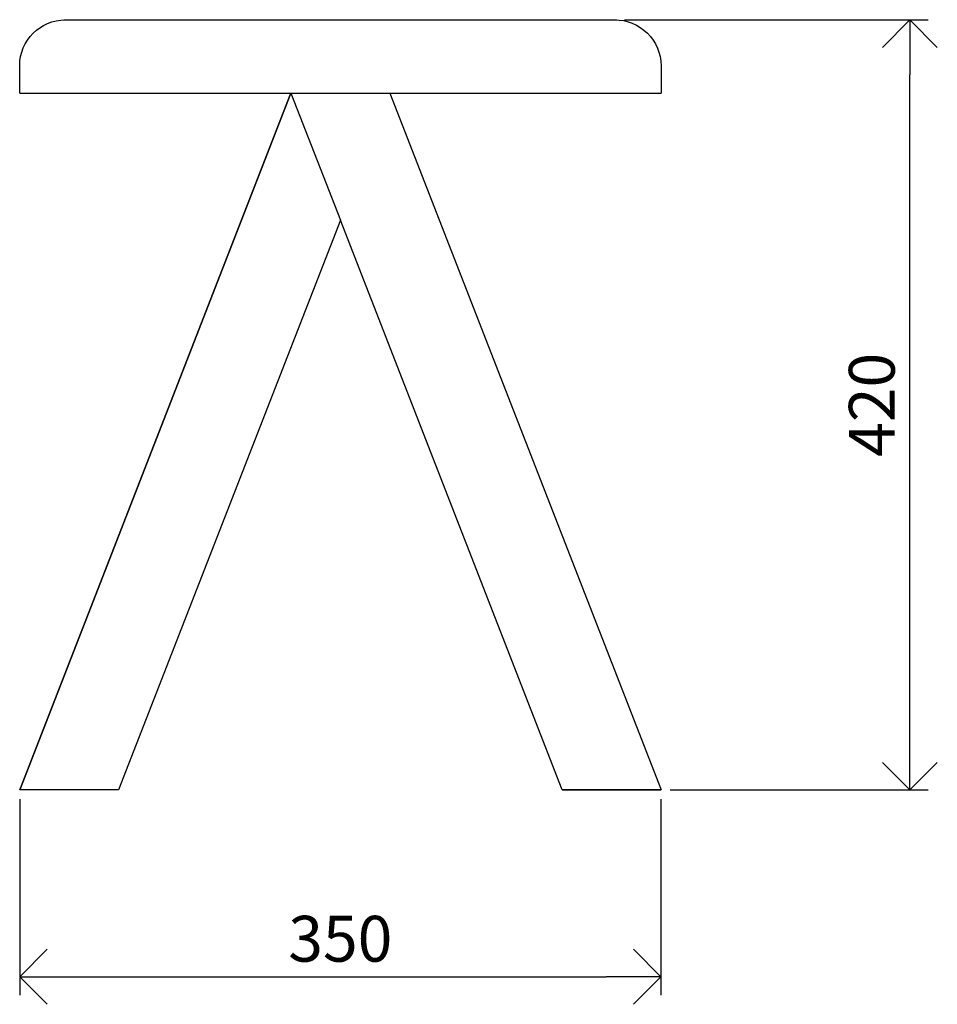
# Model space of a CAD drawing. Extents: x -154 to 3253, y 623 to 2259.
# Drawn here: x 1879 to 2380, y 623 to 1160 of the extents above; entities that cross this region are included whole.
import ezdxf

# ---------------------------------------------------------------- set-up
doc = ezdxf.new("R2010")
doc.units = 0
doc.layers.get('0').update_dxf_attribs({"linetype": 'CONTINUOUS'})
doc.layers.get('DEFPOINTS').update_dxf_attribs({"linetype": 'CONTINUOUS'})
doc.layers.add('IGES_LEVEL_1', color=7, linetype='CONTINUOUS')
doc.layers.add('MAKE2D$VISIBILE$CURVE', color=7, linetype='CONTINUOUS')
doc.styles.add('ARIAL_NORMALE', font='arial.ttf')
doc.dimstyles.new('PREDEFINITO', dxfattribs={"dimscale": 10, "dimtxt": 2.5, "dimasz": 3, "dimexe": 1, "dimexo": 0.5, "dimgap": 0.8, "dimtad": 1, "dimtoh": 1, "dimdec": 0, "dimzin": 1, "dimtxsty": 'ARIAL_NORMALE', "dimblk": 'OPEN90', "dimcen": 2.5, "dimazin": 3, "dimtfac": 1, "dimtdec": 4, "dimtix": 1, "dimtofl": 0, "dimtmove": 0, "dimatfit": 3, "dimtolj": 1, "dimtzin": 1})

# ---------------------------------------------------------------- blocks, each defined once
blk = doc.blocks.new('_OPEN90')
at = {"color": 0, "linetype": 'BYBLOCK'}
for p, q in [((-0.5, 0.5), (0, 0)), ((0, 0), (-1, 0)), ((0, 0), (-0.5, -0.5))]:
    blk.add_line(p, q, dxfattribs=at)
blk = doc.blocks.new('*D4')
at = {"layer": 'DEFPOINTS', "color": 0}
for p in [(1878.72, 739.75), (2228.71, 739.75), (2228.71, 637.76)]:
    blk.add_point(p, dxfattribs=at)
at = {"layer": 'IGES_LEVEL_1', "color": 0}
for p, q in [((1878.72, 734.75), (1878.72, 627.76)), ((2228.71, 734.75), (2228.71, 627.76)), ((1908.72, 637.76), (2198.71, 637.76))]:
    blk.add_line(p, q, dxfattribs=at)
at = {"layer": 'IGES_LEVEL_1', "color": 0, "xscale": 30, "yscale": 30, "zscale": 30, "rotation": 180}
blk.add_blockref('_OPEN90', (1878.72, 637.76), dxfattribs=at)
at = {"layer": 'IGES_LEVEL_1', "color": 0, "xscale": 30, "yscale": 30, "zscale": 30}
blk.add_blockref('_OPEN90', (2228.71, 637.76), dxfattribs=at)
at = {"layer": 'IGES_LEVEL_1', "color": 0, "insert": (2053.72, 658.52), "char_height": 25, "attachment_point": 5, "style": 'ARIAL_NORMALE'}
blk.add_mtext('\\A1;350', dxfattribs=at)
blk = doc.blocks.new('*D5')
at = {"layer": 'DEFPOINTS', "color": 0}
for p in [(2203.75, 1159.78), (2364.51, 1159.78), (2228.71, 739.75)]:
    blk.add_point(p, dxfattribs=at)
at = {"layer": 'IGES_LEVEL_1', "color": 0}
for p, q in [((2208.75, 1159.78), (2374.51, 1159.78)), ((2364.51, 769.75), (2364.51, 1129.78)), ((2233.71, 739.75), (2374.51, 739.75))]:
    blk.add_line(p, q, dxfattribs=at)
at = {"layer": 'IGES_LEVEL_1', "color": 0, "xscale": 30, "yscale": 30, "zscale": 30}
for p, rotation in [((2364.51, 1159.78), 90), ((2364.51, 739.75), 270)]:
    blk.add_blockref('_OPEN90', p, dxfattribs=dict(at, rotation=rotation))
at = {"layer": 'IGES_LEVEL_1', "color": 0, "insert": (2343.75, 949.77), "char_height": 25, "attachment_point": 5, "rotation": 90, "style": 'ARIAL_NORMALE'}
blk.add_mtext('\\A1;420', dxfattribs=at)

msp = doc.modelspace()

# ---------------------------------------------------------------- linework, layer by layer
at = {"layer": 'MAKE2D$VISIBILE$CURVE', "color": 7}
for p, q in [((1902.87, 1159.77), (1904.04, 1159.78)), ((1903.7, 1159.78), (2203.75, 1159.78)), ((1903.7, 1159.78), (1903.7, 1159.78)), ((1903.7, 1159.78), (1903.7, 1159.78)), ((2203.75, 1159.78), (2204.57, 1159.77)), ((1878.72, 1119.75), (1878.72, 1134.78)), ((2228.72, 1134.78), (2228.72, 1119.75)), ((2026.72, 1119.75), (1878.72, 739.75)), ((1878.72, 1119.75), (2026.72, 1119.75)), ((1878.73, 739.75), (2026.72, 1119.75)), ((2026.72, 1119.75), (2053.72, 1050.43)), ((2026.72, 1119.75), (2080.72, 1119.75)), ((2080.72, 1119.75), (2228.72, 1119.75)), ((2080.72, 1119.75), (2228.72, 739.75)), ((2053.72, 1050.42), (1932.73, 739.75)), ((2174.72, 739.75), (2053.72, 1050.43)), ((2053.72, 1050.42), (2053.72, 1050.43)), ((2053.72, 1050.43), (2053.72, 1050.42)), ((2174.71, 739.75), (2053.72, 1050.42)), ((1878.72, 739.75), (1878.73, 739.75)), ((1878.73, 739.75), (1878.73, 739.75)), ((1932.73, 739.75), (1878.73, 739.75)), ((2174.71, 739.75), (2228.71, 739.75)), ((2228.71, 739.75), (2174.72, 739.75)), ((2228.71, 739.75), (2228.71, 739.75)), ((2228.72, 739.75), (2228.71, 739.75))]:
    msp.add_line(p, q, dxfattribs=at)
at = {"layer": 'MAKE2D$VISIBILE$CURVE', "color": 7, "extrusion": (0, 0, -1)}
for centre, start, end in [((-1903.72, 1134.78), 359.9995, 89.9501), ((-2203.72, 1134.78), 89.2735, 179.9989)]:
    msp.add_arc(centre, 25, start, end, dxfattribs=at)

# ---------------------------------------------------------------- dimensions: what is measured, and where the dimension line sits
at = {"layer": 'IGES_LEVEL_1'}
dim = msp.add_linear_dim(base=(2364.51, 1159.78), p1=(2228.71, 739.75), p2=(2203.75, 1159.78), angle=90, dimstyle='PREDEFINITO', override={"dimscale": 10, "dimtxt": 2.5, "dimasz": 3, "dimexe": 1, "dimexo": 0.5, "dimgap": 0.8, "dimtad": 1, "dimtih": 0, "dimdec": 0, "dimzin": 1, "dimtxsty": 'ARIAL_NORMALE', "dimblk": 'OPEN90', "dimsah": 0, "dimcen": 2.5, "dimadec": 1, "dimazin": 1, "dimtix": 0, "dimtmove": 0, "dimtzin": 1}, dxfattribs=at)
dim.commit()
dim.dimension.update_dxf_attribs({"geometry": '*D5', "text_midpoint": (2343.75, 949.77)})
dim = msp.add_linear_dim(base=(2228.71, 637.76), p1=(1878.72, 739.75), p2=(2228.71, 739.75), dimstyle='PREDEFINITO', override={"dimscale": 10, "dimtxt": 2.5, "dimasz": 3, "dimexe": 1, "dimexo": 0.5, "dimgap": 0.8, "dimtad": 1, "dimtih": 0, "dimdec": 0, "dimzin": 1, "dimtxsty": 'ARIAL_NORMALE', "dimblk": 'OPEN90', "dimsah": 0, "dimcen": 2.5, "dimadec": 1, "dimazin": 1, "dimtix": 0, "dimtmove": 0, "dimtzin": 1}, dxfattribs=at)
dim.commit()
dim.dimension.update_dxf_attribs({"geometry": '*D4', "text_midpoint": (2053.72, 658.52)})

doc.saveas('drawing.dxf')
